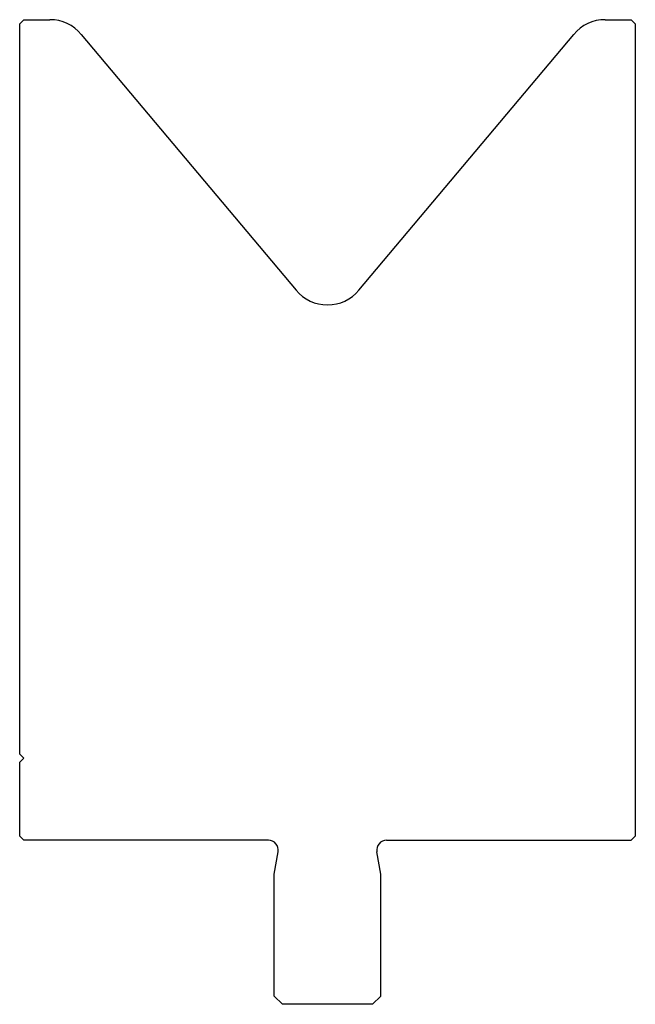
# Model space of a CAD drawing. Units: millimetres. Extents: x 48 to 123, y 128 to 248.
import ezdxf

# ---------------------------------------------------------------- set-up
doc = ezdxf.new("R2010")
doc.units = ezdxf.units.MM
doc.layers.add('Predefinito', color=7, linetype='Continuous')

msp = doc.modelspace()

# ---------------------------------------------------------------- linework, layer by layer
at = {"layer": 'Predefinito', "color": 7, "linetype": 'Continuous'}
for p, q in [((48.99, 248), (48.49, 247.5)), ((48.49, 158.5), (48.49, 247.5)), ((48.99, 248), (52.16, 248)), ((119.82, 248), (122.99, 248)), ((123.49, 247.5), (122.99, 248)), ((123.49, 247.5), (123.49, 148.5)), ((55.99, 246.21), (82.16, 215.02)), ((89.82, 215.02), (115.99, 246.21)), ((48.99, 158), (48.49, 158.5)), ((48.49, 157.5), (48.99, 158)), ((48.49, 148.5), (48.49, 157.5)), ((48.49, 148.5), (48.99, 148)), ((78.79, 148), (48.99, 148)), ((93.19, 148), (122.99, 148)), ((122.99, 148), (123.49, 148.5)), ((79.49, 143.86), (79.97, 146.59)), ((92.49, 143.86), (92.01, 146.59)), ((79.49, 129), (79.49, 143.86)), ((92.49, 129), (92.49, 143.86)), ((79.49, 129), (80.49, 128)), ((91.49, 128), (92.49, 129)), ((91.49, 128), (80.49, 128))]:
    msp.add_line(p, q, dxfattribs=at)
for centre, radius, start, end in [((52.16, 243), 5, 40, 90), ((119.82, 243), 5, 90, 140), ((85.99, 218.24), 5, 220, 320), ((78.79, 146.8), 1.2, 350, 90), ((93.19, 146.8), 1.2, 90, 190)]:
    msp.add_arc(centre, radius, start, end, dxfattribs=at)

doc.saveas('drawing.dxf')
